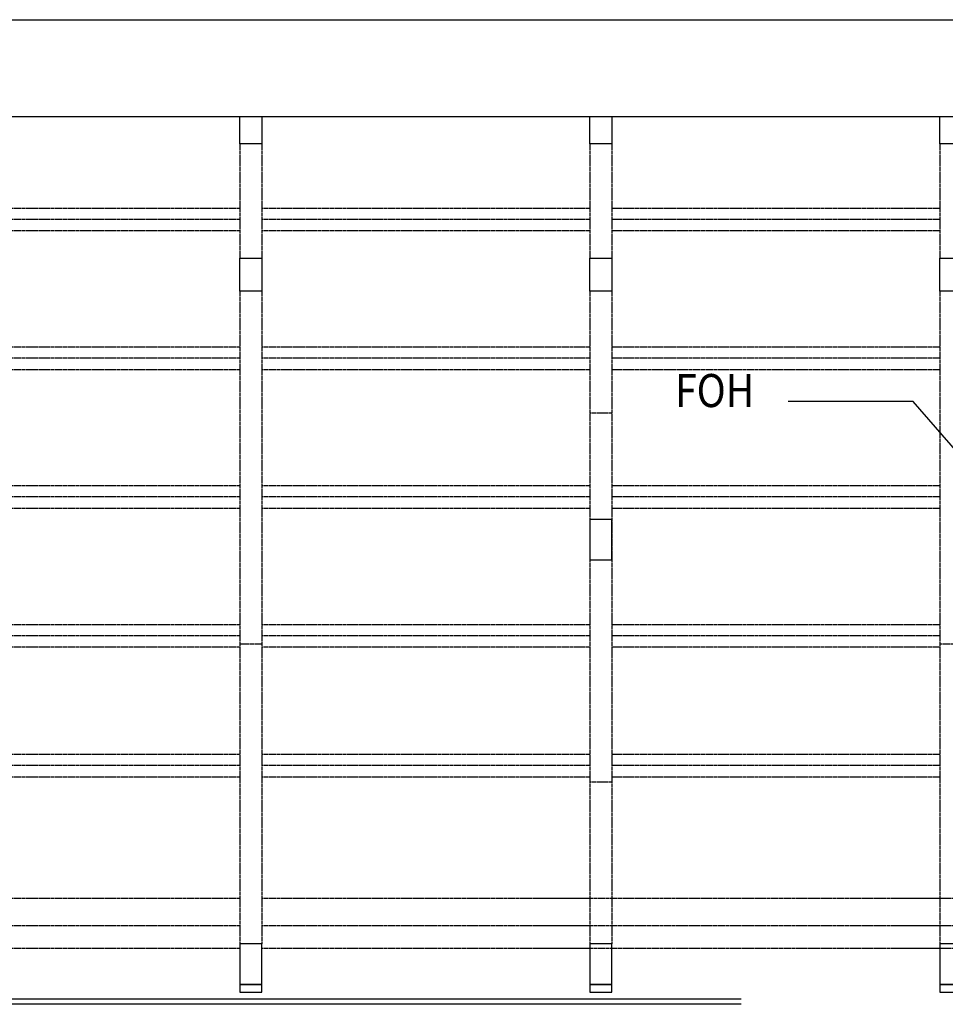
# Model space of a CAD drawing. Units: inches. Extents: x 136 to 2126, y -1750 to -128.
# Drawn here: x 948 to 1203, y -849 to -577 of the extents above; entities that cross this region are included whole.
import ezdxf

# ---------------------------------------------------------------- set-up
doc = ezdxf.new("R2010")
doc.units = ezdxf.units.IN
doc.header["$MEASUREMENT"] = 0
doc.linetypes.add('PC_DASH_2', pattern=[0.125, 0.055556, -0.069444])
for name, color, linetype in [('Calque 1', 7, 'Continuous'), ('Plafond', 7, 'Continuous'), ('PROJET Rail RIDEAU', 7, 'Continuous'), ('Truss', 7, 'Continuous')]:
    doc.layers.add(name, color=color, linetype=linetype)

# ---------------------------------------------------------------- blocks, each defined once
blk = doc.blocks.new('PD_3509')
at = {"layer": 'Plafond', "color": 7}
for p, q in [((1008.28, -611.4), (1008.28, -603.82)), ((1014.34, -603.82), (1014.34, -611.4)), ((1104.79, -611.4), (1104.79, -603.82)), ((1110.85, -603.82), (1110.85, -611.4)), ((1201.3, -611.4), (1201.3, -603.82)), ((1014.34, -611.4), (1008.28, -611.4)), ((1110.85, -611.4), (1104.79, -611.4)), ((1207.36, -611.4), (1201.3, -611.4)), ((1008.28, -642.99), (1014.34, -642.99)), ((1008.28, -652.07), (1008.28, -642.99)), ((1014.34, -642.99), (1014.34, -652.07)), ((1104.79, -642.99), (1110.85, -642.99)), ((1104.79, -652.07), (1104.79, -642.99)), ((1110.85, -642.99), (1110.85, -652.07)), ((1201.3, -642.99), (1207.36, -642.99)), ((1201.3, -652.07), (1201.3, -642.99)), ((1014.34, -652.07), (1008.28, -652.07)), ((1110.85, -652.07), (1104.79, -652.07)), ((1207.36, -652.07), (1201.3, -652.07))]:
    blk.add_line(p, q, dxfattribs=at)
at = {"layer": 'Plafond', "color": 1, "linetype": 'PC_DASH_2', "true_color": 0xff0000}
for p, q in [((1008.28, -611.4), (1008.28, -642.99)), ((1014.34, -611.4), (1014.34, -642.99)), ((1104.79, -611.4), (1104.79, -642.99)), ((1110.85, -611.4), (1110.85, -642.99)), ((1201.3, -611.4), (1201.3, -642.99)), ((919.31, -629.13), (1008.28, -629.13)), ((1014.34, -629.13), (1104.79, -629.13)), ((1110.85, -629.13), (1201.3, -629.13)), ((919.31, -632.18), (1008.28, -632.18)), ((1014.34, -632.18), (1104.79, -632.18)), ((1110.85, -632.18), (1201.3, -632.18)), ((919.31, -635.35), (1008.28, -635.35)), ((1014.34, -635.35), (1104.79, -635.35)), ((1110.85, -635.35), (1201.3, -635.35)), ((1008.28, -652.07), (1008.28, -832.18)), ((1014.34, -652.07), (1014.34, -832.18)), ((1104.79, -652.07), (1104.79, -832.18)), ((1110.85, -652.07), (1110.85, -832.18)), ((1201.3, -652.07), (1201.3, -832.18)), ((919.31, -667.43), (1008.28, -667.43)), ((1014.34, -667.43), (1104.79, -667.43)), ((1110.85, -667.43), (1201.3, -667.43)), ((919.31, -670.47), (1008.28, -670.47)), ((1014.34, -670.47), (1104.79, -670.47)), ((1110.85, -670.47), (1201.3, -670.47)), ((919.31, -673.64), (1008.28, -673.64)), ((1014.34, -673.64), (1104.79, -673.64)), ((1110.85, -673.64), (1201.3, -673.64)), ((1104.79, -685.6), (1110.85, -685.6)), ((919.31, -705.72), (1008.28, -705.72)), ((1014.34, -705.72), (1104.79, -705.72)), ((1110.85, -705.72), (1201.3, -705.72)), ((919.31, -708.76), (1008.28, -708.76)), ((1014.34, -708.76), (1104.79, -708.76)), ((1110.85, -708.76), (1201.3, -708.76)), ((919.31, -711.93), (1008.28, -711.93)), ((1014.34, -711.93), (1104.79, -711.93)), ((1110.85, -711.93), (1201.3, -711.93)), ((919.31, -744.01), (1008.28, -744.01)), ((1014.34, -744.01), (1104.79, -744.01)), ((1110.85, -744.01), (1201.3, -744.01)), ((919.31, -747.06), (1008.28, -747.06)), ((1014.34, -747.06), (1104.79, -747.06)), ((1110.85, -747.06), (1201.3, -747.06)), ((1008.28, -749.4), (1014.34, -749.4)), ((1201.3, -749.4), (1207.36, -749.4)), ((919.31, -750.23), (1008.28, -750.23)), ((1014.34, -750.23), (1104.79, -750.23)), ((1110.85, -750.23), (1201.3, -750.23)), ((919.31, -779.82), (1008.28, -779.82)), ((1014.34, -779.82), (1104.79, -779.82)), ((1110.85, -779.82), (1201.3, -779.82)), ((919.31, -782.87), (1008.28, -782.87)), ((1014.34, -782.87), (1104.79, -782.87)), ((1110.85, -782.87), (1201.3, -782.87)), ((919.31, -786.04), (1008.28, -786.04)), ((1014.34, -786.04), (1104.79, -786.04)), ((1104.79, -787.44), (1110.85, -787.44)), ((1110.85, -786.04), (1201.3, -786.04)), ((919.31, -819.52), (1008.28, -819.52)), ((1014.34, -819.52), (1104.79, -819.52)), ((1091.76, -819.52), (1201.3, -819.52)), ((1188.27, -819.52), (1297.82, -819.52)), ((919.31, -827.09), (1008.28, -827.09)), ((1014.34, -827.09), (1104.79, -827.09)), ((1091.76, -827.09), (1201.3, -827.09)), ((1188.27, -827.09), (1297.82, -827.09)), ((919.31, -833.38), (1008.28, -833.38)), ((1014.34, -833.38), (1104.79, -833.38)), ((1091.76, -833.38), (1201.3, -833.38)), ((1188.27, -833.38), (1297.82, -833.38))]:
    blk.add_line(p, q, dxfattribs=at)
at = {"layer": 'Plafond', "color": 4, "true_color": 0x00ffff}
blk.add_line((1146.52, -847.45), (815.94, -847.45), dxfattribs=at)
blk.add_lwpolyline([(1110.85, -726.17), (1110.85, -715.1), (1104.79, -715.1), (1104.79, -726.17), (1110.85, -726.17)], dxfattribs=at)
at = {"layer": 'Plafond', "color": 7}
for points in [[(1014.34, -843.36), (1014.34, -832.18), (1008.28, -832.18), (1008.28, -843.36), (1014.34, -843.36)], [(1110.85, -843.36), (1110.85, -832.18), (1104.79, -832.18), (1104.79, -843.36), (1110.85, -843.36)], [(1207.36, -843.36), (1207.36, -832.18), (1201.3, -832.18), (1201.3, -843.36), (1207.36, -843.36)], [(1014.34, -845.49), (1014.34, -843.36), (1008.28, -843.36), (1008.28, -845.49), (1014.34, -845.49)], [(1110.85, -845.49), (1110.85, -843.36), (1104.79, -843.36), (1104.79, -845.49), (1110.85, -845.49)], [(1207.36, -845.49), (1207.36, -843.36), (1201.3, -843.36), (1201.3, -845.49), (1207.36, -845.49)]]:
    blk.add_lwpolyline(points, dxfattribs=at)

msp = doc.modelspace()

# ---------------------------------------------------------------- linework, layer by layer
at = {"layer": 'Calque 1', "color": 6, "true_color": 0xff00ff}
for p, q in [((646.63, -577.15), (1255.74, -577.15)), ((646.63, -603.82), (1303.87, -603.82))]:
    msp.add_line(p, q, dxfattribs=at)
at = {"layer": 'PROJET Rail RIDEAU', "color": 7}
msp.add_line((1146.52, -848.84), (815.94, -848.84), dxfattribs=at)
at = {"layer": 'Truss', "color": 7}
msp.add_lwpolyline([(1261.02, -759.68), (1194, -682.5), (1159.5, -682.5)], dxfattribs=at)

# ---------------------------------------------------------------- block references
at = {"layer": 'Plafond'}
msp.add_blockref('PD_3509', (0, 0), dxfattribs=at)

# ---------------------------------------------------------------- texts
at = {"layer": 'Truss', "color": 7, "insert": (1150.17, -674.92), "char_height": 9.125, "width": 24, "attachment_point": 3}
msp.add_mtext('\\pxsm1.02;\\fGeneva|b0|i0|c0|p9.1250;\\W0.87;FOH', dxfattribs=at)

doc.saveas('drawing.dxf')
